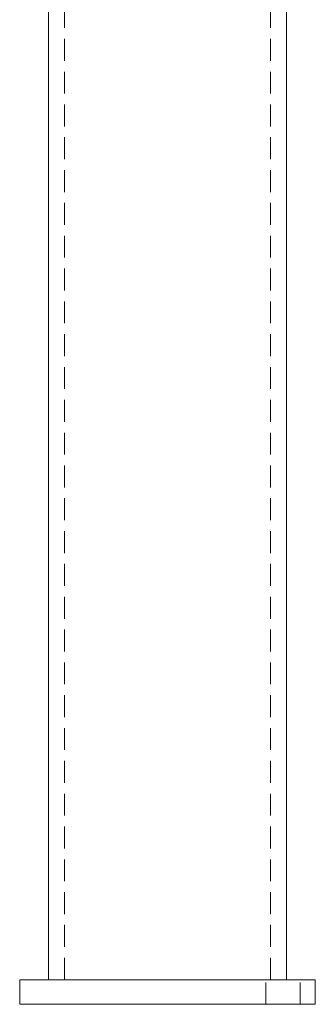
# Model space of a CAD drawing. Units: millimetres. Extents: x -15441 to -15037, y 100 to 818.
# Drawn here: x -15117 to -15057, y 259 to 459 of the extents above; entities that cross this region are included whole.
import ezdxf

# ---------------------------------------------------------------- set-up
doc = ezdxf.new("R2010")
doc.units = ezdxf.units.MM
doc.header["$LTSCALE"] = 0.7
doc.linetypes.add('VERDECKT', pattern=[9.525, 6.35, -3.175])
doc.layers.add('Pitzl', color=250, linetype='Continuous', lineweight=18)

# ---------------------------------------------------------------- blocks, each defined once
blk = doc.blocks.new('A$Ce1a0ffc1')
at = {"color": 0, "linetype": 'Continuous', "lineweight": 0, "extrusion": (-2e-16, 1, -2e-16)}
for p, q in [((-54.59, 70), (-54.59, 509)), ((-6.29, 70), (-6.29, 509)), ((-60.44, 70), (-0.44, 70)), ((-60.44, 65), (-60.44, 70)), ((-0.44, 65), (-0.44, 70)), ((-60.44, 65), (-0.44, 65))]:
    blk.add_line(p, q, dxfattribs=at)
at = {"color": 0, "linetype": 'VERDECKT', "lineweight": 0, "extrusion": (-2e-16, 1, -2e-16)}
for p, q in [((-51.34, 70), (-51.34, 509)), ((-9.54, 70), (-9.54, 509)), ((-10.47, 65), (-10.47, 70)), ((-3.52, 65), (-3.52, 70))]:
    blk.add_line(p, q, dxfattribs=at)

msp = doc.modelspace()

# ---------------------------------------------------------------- block references
at = {"layer": 'Pitzl'}
msp.add_blockref('A$Ce1a0ffc1', (-15056.76, 193.55, 17.34), dxfattribs=at)

doc.saveas('drawing.dxf')
